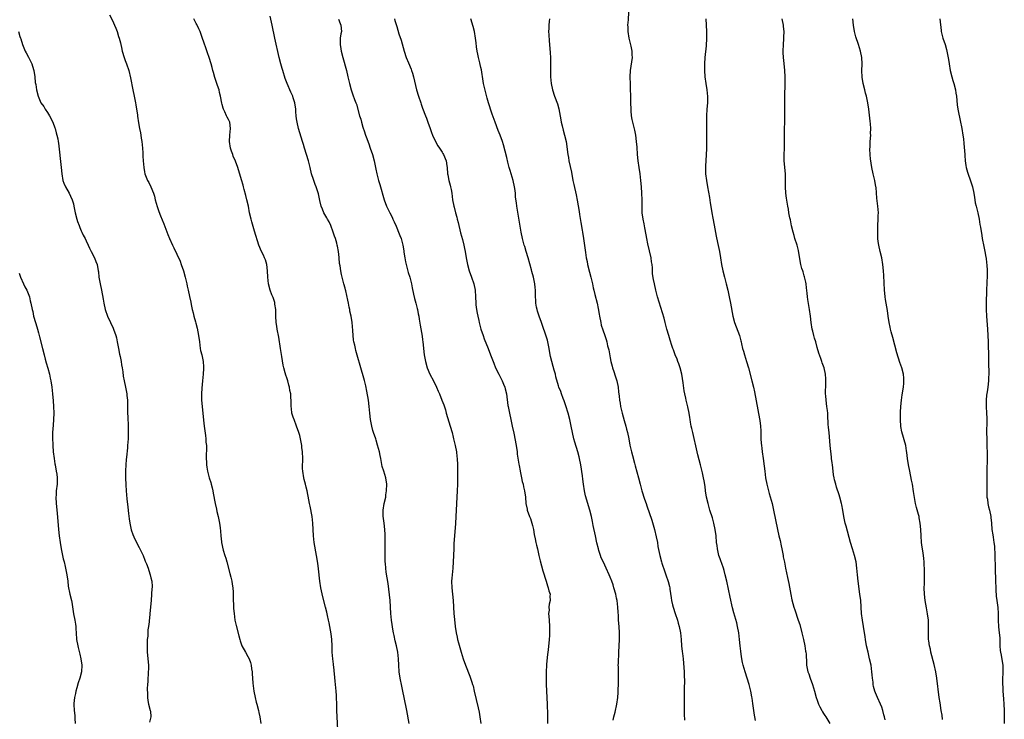
# Model space of a CAD drawing. Units: inches. Extents: x 2613000 to 2616000, y 1473000 to 1476000.
# Drawn here: x 2614714 to 2615019, y 1475334 to 1475551 of the extents above; entities that cross this region are included whole.
import ezdxf

# ---------------------------------------------------------------- set-up
doc = ezdxf.new("R2010")
doc.units = ezdxf.units.IN
doc.header["$MEASUREMENT"] = 0
doc.layers.add('LD26131473_10ft', color=80, linetype='Continuous')

msp = doc.modelspace()

# ---------------------------------------------------------------- linework, layer by layer
at = {"layer": 'LD26131473_10ft'}
for points, elevation in [([(2614742.21, 1475552.21), (2614743, 1475550.61), (2614744.12, 1475548.12), (2614744.54, 1475547), (2614745, 1475545.51), (2614745.18, 1475545), (2614745.53, 1475543.53), (2614745.68, 1475543), (2614745.9, 1475542.1), (2614746.13, 1475541), (2614746.68, 1475539), (2614747, 1475538.04), (2614747.4, 1475537), (2614748.12, 1475535), (2614748.71, 1475532.71), (2614749.4, 1475529), (2614749.84, 1475527), (2614750.22, 1475525), (2614750.33, 1475524.33), (2614750.79, 1475521.21), (2614750.86, 1475520.86), (2614751.17, 1475518.83), (2614751.48, 1475517), (2614751.73, 1475515.73), (2614751.84, 1475515), (2614751.97, 1475514.03), (2614752.14, 1475513), (2614752.33, 1475511), (2614752.44, 1475509.56), (2614752.48, 1475508.48), (2614752.57, 1475507), (2614752.75, 1475505), (2614753, 1475503.62), (2614753.14, 1475503), (2614753.96, 1475501), (2614754.32, 1475500.32), (2614754.95, 1475499), (2614755.79, 1475497), (2614756.07, 1475496.07), (2614756.31, 1475495), (2614756.87, 1475492.87), (2614757.4, 1475491.4), (2614757.98, 1475490.02), (2614759, 1475487.52), (2614760.22, 1475484.22), (2614760.74, 1475483), (2614761.66, 1475481), (2614762.1, 1475480.1), (2614763, 1475478.2), (2614763.98, 1475475.98), (2614764.37, 1475475), (2614765.06, 1475473), (2614765.6, 1475471), (2614765.84, 1475469.84), (2614766.08, 1475469), (2614766.23, 1475468.23), (2614766.55, 1475467), (2614766.96, 1475465.04), (2614767.28, 1475463.28), (2614767.45, 1475462.55), (2614767.77, 1475461), (2614768.03, 1475460.03), (2614768.27, 1475459), (2614768.75, 1475457.25), (2614768.87, 1475456.87), (2614769.29, 1475455.29), (2614769.72, 1475453), (2614769.96, 1475451), (2614770.06, 1475450.06), (2614770.25, 1475449), (2614770.34, 1475448.34), (2614770.68, 1475447), (2614771, 1475445.43), (2614771.13, 1475445), (2614771.28, 1475443.28), (2614771.26, 1475443), (2614771.2, 1475442.8), (2614771.1, 1475441), (2614770.91, 1475439), (2614770.72, 1475436.72), (2614770.64, 1475435), (2614770.67, 1475433), (2614770.81, 1475431), (2614771.23, 1475426.77), (2614771.46, 1475425), (2614771.88, 1475422.12), (2614771.99, 1475421), (2614771.99, 1475419.99), (2614772.13, 1475419), (2614772.21, 1475417.79), (2614772.1, 1475416.1), (2614772.1, 1475415), (2614772.15, 1475413.85), (2614772.17, 1475413), (2614772.27, 1475412.27), (2614772.48, 1475411), (2614773.02, 1475409), (2614773.5, 1475407.5), (2614773.61, 1475407), (2614773.93, 1475405.93), (2614774.1, 1475405), (2614774.27, 1475404.27), (2614774.89, 1475401), (2614775.28, 1475399.28), (2614775.41, 1475398.59), (2614775.78, 1475397), (2614775.97, 1475395.97), (2614776.2, 1475395), (2614776.44, 1475393.56), (2614776.53, 1475392.53), (2614776.61, 1475391), (2614776.78, 1475389.22), (2614776.82, 1475389), (2614777.37, 1475386.63), (2614777.86, 1475385), (2614778.14, 1475384.15), (2614778.44, 1475383), (2614779.43, 1475379.43), (2614779.72, 1475378.28), (2614779.99, 1475377), (2614780.09, 1475376.09), (2614780.29, 1475375), (2614780.38, 1475373.62), (2614780.41, 1475372.41), (2614780.56, 1475368.56), (2614780.7, 1475367), (2614780.96, 1475364.96), (2614781.3, 1475363.3), (2614782.12, 1475360.12), (2614782.43, 1475359), (2614782.56, 1475358.56), (2614783, 1475357.3), (2614783.12, 1475357), (2614784.23, 1475355), (2614785, 1475353.7), (2614785.37, 1475353), (2614785.82, 1475351.82), (2614786.02, 1475351), (2614786.12, 1475349.88), (2614786.26, 1475349), (2614786.34, 1475348.34), (2614786.39, 1475347), (2614786.51, 1475345.49), (2614786.83, 1475343), (2614787.21, 1475341), (2614787.57, 1475339.57), (2614787.7, 1475339), (2614788.23, 1475337), (2614788.35, 1475336.35), (2614788.67, 1475335), (2614788.94, 1475333)], 10220), ([(2614812.79, 1475331), (2614812.54, 1475335), (2614812.48, 1475337), (2614812.46, 1475339), (2614812.4, 1475341), (2614812.37, 1475341.63), (2614812.26, 1475343), (2614811.92, 1475346.08), (2614811.51, 1475350.49), (2614811.46, 1475351), (2614811.39, 1475351.39), (2614811.24, 1475353), (2614811.08, 1475355.08), (2614811.02, 1475357), (2614810.91, 1475359), (2614810.7, 1475360.7), (2614810.11, 1475364.11), (2614809.92, 1475365), (2614809.58, 1475366.42), (2614809.39, 1475367.39), (2614808.96, 1475369), (2614808.16, 1475372.16), (2614807.52, 1475375), (2614807.19, 1475377), (2614806.79, 1475380.79), (2614806.56, 1475382.56), (2614806.17, 1475385), (2614805.5, 1475389), (2614805.23, 1475391), (2614805.11, 1475393), (2614805.04, 1475394.96), (2614804.81, 1475397), (2614804.2, 1475400.2), (2614804.02, 1475401), (2614803.78, 1475402.22), (2614803.26, 1475405), (2614803, 1475406.13), (2614802.78, 1475407), (2614802.42, 1475408.42), (2614802.24, 1475409), (2614801.92, 1475411), (2614801.89, 1475411.89), (2614801.89, 1475413), (2614801.93, 1475414.07), (2614801.93, 1475415), (2614801.83, 1475417), (2614801.66, 1475418.34), (2614801.6, 1475419), (2614801.53, 1475419.53), (2614801.26, 1475421), (2614801, 1475422.07), (2614800.75, 1475423), (2614800.02, 1475425), (2614799.23, 1475427), (2614799.18, 1475427.18), (2614799, 1475427.74), (2614798.71, 1475428.71), (2614798.6, 1475429), (2614798.43, 1475430.43), (2614798.31, 1475431), (2614798.32, 1475432.32), (2614798.3, 1475433), (2614798.29, 1475433.71), (2614798.21, 1475435), (2614797.96, 1475435.96), (2614797.85, 1475437), (2614797.63, 1475437.63), (2614797.3, 1475439), (2614797, 1475439.92), (2614796.72, 1475440.72), (2614796.54, 1475441.46), (2614796.09, 1475443), (2614795.88, 1475443.88), (2614795.49, 1475446.51), (2614795.08, 1475449), (2614794.52, 1475452.52), (2614794.06, 1475455), (2614793.9, 1475455.9), (2614793.76, 1475457), (2614793.65, 1475459), (2614793.65, 1475459.65), (2614793.59, 1475461), (2614793.33, 1475462.67), (2614793.31, 1475463), (2614793.26, 1475463.26), (2614792.74, 1475464.74), (2614792.37, 1475465.63), (2614791.83, 1475467), (2614791.3, 1475469), (2614791.1, 1475471.1), (2614791.05, 1475473), (2614790.79, 1475475), (2614790.39, 1475476.39), (2614790.15, 1475477), (2614789.81, 1475477.81), (2614789.21, 1475479), (2614788.39, 1475481), (2614787, 1475485.3), (2614786.15, 1475488.15), (2614785.93, 1475489), (2614785.5, 1475491), (2614785.14, 1475493), (2614784.69, 1475495), (2614784.31, 1475496.31), (2614783.84, 1475498.16), (2614783.61, 1475499), (2614783.46, 1475499.46), (2614783, 1475501.18), (2614781.81, 1475505), (2614781.1, 1475506.9), (2614780.46, 1475508.46), (2614780.27, 1475509), (2614779.95, 1475510.05), (2614779.64, 1475511), (2614779.32, 1475513), (2614779.35, 1475515), (2614779.54, 1475517), (2614779.35, 1475519), (2614779, 1475519.81), (2614778.53, 1475520.53), (2614778.37, 1475521), (2614777.85, 1475522.15), (2614777.39, 1475523), (2614777.3, 1475523.3), (2614777, 1475524.5), (2614776.89, 1475524.89), (2614776.52, 1475527), (2614776.22, 1475528.22), (2614776.05, 1475529), (2614775.62, 1475530.38), (2614774.78, 1475532.78), (2614774.33, 1475534.33), (2614774.08, 1475535), (2614773.9, 1475535.9), (2614773.57, 1475537), (2614773.04, 1475539), (2614772.48, 1475540.48), (2614771.97, 1475542.03), (2614771.42, 1475543.42), (2614770.85, 1475545.15), (2614770.17, 1475547), (2614769.83, 1475547.83), (2614769.17, 1475549.17), (2614769, 1475549.47), (2614768.22, 1475551)], 10210), ([(2614834.83, 1475333), (2614834.1, 1475337), (2614833.32, 1475341), (2614832.91, 1475343), (2614832.56, 1475344.56), (2614832.06, 1475347), (2614831.77, 1475349), (2614831.65, 1475351), (2614831.59, 1475353), (2614831.38, 1475355), (2614830.92, 1475357), (2614830.51, 1475358.51), (2614830.17, 1475360.17), (2614830, 1475361), (2614829.8, 1475362.2), (2614829.6, 1475363.6), (2614829.38, 1475365), (2614829.17, 1475367), (2614828.93, 1475371), (2614828.76, 1475372.76), (2614828.3, 1475376.3), (2614827.77, 1475379.77), (2614827.61, 1475381), (2614827.5, 1475382.5), (2614827.44, 1475383), (2614827.42, 1475383.42), (2614827.41, 1475385), (2614827.45, 1475387.45), (2614827.46, 1475389), (2614827.42, 1475391.42), (2614827.3, 1475393), (2614827.07, 1475394.93), (2614826.85, 1475397.15), (2614826.84, 1475399), (2614827.15, 1475401), (2614827.59, 1475403), (2614827.67, 1475403.67), (2614827.87, 1475405), (2614827.89, 1475407), (2614827.59, 1475409), (2614827, 1475411.07), (2614826.53, 1475412.53), (2614826.31, 1475413.69), (2614826.03, 1475415), (2614825.88, 1475415.88), (2614825.63, 1475417), (2614825.09, 1475419.09), (2614824.62, 1475420.62), (2614824.48, 1475421), (2614823.84, 1475423), (2614823.65, 1475423.65), (2614823.3, 1475425), (2614822.89, 1475427), (2614822.64, 1475429), (2614822.46, 1475431), (2614822.23, 1475433), (2614821.77, 1475435.77), (2614821.41, 1475437.41), (2614821, 1475439.06), (2614819.68, 1475443.68), (2614819, 1475446.21), (2614818.36, 1475448.36), (2614818.2, 1475449), (2614818.01, 1475449.99), (2614817.76, 1475451), (2614817.65, 1475451.65), (2614817.51, 1475453), (2614817.4, 1475454.6), (2614817.18, 1475457), (2614816.86, 1475459), (2614816.52, 1475460.52), (2614816.44, 1475461), (2614816.28, 1475461.72), (2614816.03, 1475463), (2614815.92, 1475463.92), (2614815.21, 1475466.79), (2614815.16, 1475467.16), (2614815, 1475467.64), (2614814.62, 1475469), (2614813.88, 1475471.88), (2614813.67, 1475473), (2614813.47, 1475474.53), (2614813.31, 1475475.31), (2614813.2, 1475477), (2614813.17, 1475477.17), (2614813.01, 1475479), (2614812.63, 1475480.63), (2614812.6, 1475481), (2614812.47, 1475481.53), (2614812.02, 1475483), (2614811.75, 1475483.75), (2614811.35, 1475485), (2614810.57, 1475487), (2614810.12, 1475488.12), (2614809.58, 1475489), (2614809.41, 1475489.41), (2614808.47, 1475491), (2614808.08, 1475492.08), (2614807.66, 1475493), (2614807.26, 1475494.74), (2614806.84, 1475496.84), (2614806.09, 1475499), (2614805.76, 1475499.76), (2614805.22, 1475501.22), (2614804.67, 1475503), (2614804.19, 1475505), (2614803.68, 1475507), (2614802.49, 1475511), (2614802.13, 1475512.13), (2614801.87, 1475513), (2614801, 1475515.7), (2614800.62, 1475517), (2614800.17, 1475519), (2614800.05, 1475520.05), (2614799.92, 1475521), (2614799.84, 1475522.16), (2614799.8, 1475523), (2614799.52, 1475525), (2614799, 1475526.57), (2614798.84, 1475527), (2614798.23, 1475528.23), (2614797.09, 1475531), (2614796.52, 1475532.52), (2614795.75, 1475535), (2614795.59, 1475535.59), (2614795.18, 1475537), (2614794.67, 1475539), (2614793.35, 1475545), (2614792.43, 1475549), (2614791.83, 1475551.83)], 10200), ([(2614813, 1475550.89), (2614813.5, 1475549.5), (2614813.75, 1475549), (2614813.89, 1475547), (2614813.72, 1475546.28), (2614813.55, 1475545), (2614813.55, 1475543.55), (2614813.5, 1475543), (2614813.73, 1475541.73), (2614813.83, 1475541), (2614814.32, 1475539), (2614815.43, 1475535), (2614815.91, 1475533), (2614816.34, 1475531), (2614816.86, 1475529), (2614817.42, 1475527.42), (2614817.97, 1475526.03), (2614818.36, 1475525), (2614818.53, 1475524.53), (2614819.51, 1475521), (2614819.89, 1475519.89), (2614820.1, 1475519), (2614820.54, 1475517.46), (2614821, 1475516.03), (2614821.28, 1475515.28), (2614821.35, 1475515), (2614821.52, 1475514.48), (2614822.33, 1475512.33), (2614822.8, 1475511), (2614823.46, 1475509), (2614824, 1475507), (2614824.5, 1475504.5), (2614824.79, 1475503), (2614825, 1475502.17), (2614825.31, 1475501), (2614825.72, 1475499.72), (2614827.13, 1475495), (2614827.87, 1475493), (2614828.83, 1475491), (2614829.59, 1475489.59), (2614829.81, 1475489), (2614830.19, 1475488.19), (2614830.78, 1475486.78), (2614831, 1475486.29), (2614831.55, 1475485), (2614831.94, 1475483.94), (2614832.32, 1475483), (2614832.87, 1475481), (2614833.16, 1475479.16), (2614833.24, 1475478.76), (2614833.5, 1475477), (2614833.75, 1475475.75), (2614833.91, 1475475), (2614834.54, 1475472.54), (2614835, 1475471), (2614835.51, 1475469), (2614835.72, 1475467.72), (2614836.22, 1475465.78), (2614836.46, 1475464.46), (2614836.93, 1475463), (2614837.32, 1475461.33), (2614837.43, 1475461), (2614837.66, 1475459.66), (2614837.81, 1475459), (2614837.98, 1475458.02), (2614838.21, 1475456.21), (2614838.83, 1475452.83), (2614839, 1475451.7), (2614839.09, 1475451), (2614839.52, 1475447), (2614839.87, 1475445), (2614840.43, 1475443), (2614841.28, 1475441), (2614842.32, 1475439), (2614843.32, 1475437), (2614843.82, 1475435.82), (2614844.19, 1475435), (2614844.99, 1475433.01), (2614845.53, 1475431.53), (2614846.03, 1475430.03), (2614846.32, 1475429), (2614847.54, 1475425), (2614848.09, 1475423), (2614848.45, 1475421.55), (2614848.57, 1475421), (2614848.63, 1475420.63), (2614849.02, 1475418.98), (2614849.43, 1475417), (2614849.61, 1475415.61), (2614849.71, 1475415), (2614849.82, 1475413), (2614849.82, 1475411), (2614849.76, 1475407), (2614849.69, 1475405), (2614849.29, 1475397), (2614849.14, 1475394.86), (2614848.83, 1475391), (2614848.68, 1475388.68), (2614848.61, 1475387), (2614848.49, 1475383), (2614848.34, 1475381), (2614848.11, 1475379), (2614848.02, 1475377.98), (2614847.96, 1475377), (2614848.04, 1475375), (2614848.24, 1475373), (2614848.41, 1475371), (2614848.67, 1475367), (2614848.82, 1475365.18), (2614849.07, 1475363), (2614849.39, 1475361), (2614849.69, 1475359.69), (2614849.82, 1475359), (2614850.11, 1475357.89), (2614850.92, 1475355), (2614851.56, 1475353), (2614852.3, 1475351), (2614853.64, 1475347.64), (2614853.85, 1475347), (2614854.21, 1475345.79), (2614854.47, 1475345), (2614854.59, 1475344.59), (2614854.98, 1475343), (2614856.16, 1475337.84), (2614856.46, 1475336.46), (2614856.72, 1475335), (2614857.03, 1475333)], 10190), ([(2614830.34, 1475551), (2614830.45, 1475550.45), (2614831, 1475548.57), (2614831.69, 1475546.31), (2614832.33, 1475544.33), (2614833.28, 1475541), (2614833.94, 1475539), (2614834.61, 1475537.39), (2614835.44, 1475535.44), (2614835.6, 1475535), (2614835.83, 1475534.17), (2614836.21, 1475533), (2614837.11, 1475529), (2614837.71, 1475527), (2614838.4, 1475525), (2614838.57, 1475524.57), (2614839, 1475523.36), (2614839.91, 1475521), (2614840.23, 1475520.23), (2614840.62, 1475519), (2614841.29, 1475517), (2614841.75, 1475515.75), (2614842.04, 1475515), (2614842.97, 1475512.97), (2614843.7, 1475511.7), (2614844.19, 1475511), (2614845, 1475509.75), (2614845.28, 1475509.28), (2614845.46, 1475509), (2614846.31, 1475507), (2614846.48, 1475505.52), (2614846.57, 1475505), (2614846.71, 1475503), (2614846.75, 1475502.75), (2614847.1, 1475501), (2614847.49, 1475499.49), (2614847.64, 1475499), (2614847.81, 1475498.19), (2614848.03, 1475497), (2614848.29, 1475495), (2614848.64, 1475493), (2614848.73, 1475492.73), (2614849.14, 1475491), (2614849.56, 1475489.56), (2614849.68, 1475489), (2614849.96, 1475487.96), (2614850.76, 1475484.76), (2614851.32, 1475482.68), (2614851.74, 1475481), (2614851.95, 1475479.95), (2614852.17, 1475479), (2614852.51, 1475477), (2614852.86, 1475475), (2614853.37, 1475473), (2614854.07, 1475471), (2614854.82, 1475469), (2614855.29, 1475467), (2614855.4, 1475465), (2614855.44, 1475463), (2614855.48, 1475462.52), (2614855.67, 1475461), (2614855.91, 1475459.91), (2614856.05, 1475459), (2614856.34, 1475457.66), (2614856.5, 1475457), (2614857.03, 1475455), (2614857.67, 1475453), (2614858, 1475452), (2614859.24, 1475449), (2614860.02, 1475447), (2614860.77, 1475445), (2614861, 1475444.48), (2614861.58, 1475443), (2614862.56, 1475441), (2614863, 1475440.2), (2614863.61, 1475439), (2614864.03, 1475437.97), (2614864.42, 1475437), (2614864.52, 1475436.52), (2614864.9, 1475435), (2614865.37, 1475431.37), (2614865.44, 1475431), (2614865.84, 1475429), (2614866.3, 1475427), (2614866.74, 1475425), (2614867.17, 1475422.83), (2614867.88, 1475419), (2614868.19, 1475417), (2614868.27, 1475416.28), (2614868.75, 1475413.25), (2614868.81, 1475412.81), (2614869.14, 1475411.14), (2614869.18, 1475411), (2614869.47, 1475409.47), (2614869.61, 1475409), (2614869.83, 1475407.83), (2614870.05, 1475407), (2614870.2, 1475406.2), (2614870.48, 1475405), (2614870.77, 1475403), (2614870.94, 1475401), (2614871.31, 1475399.31), (2614871.35, 1475399), (2614872.09, 1475397), (2614872.36, 1475396.36), (2614872.82, 1475395), (2614873, 1475394.27), (2614873.24, 1475393), (2614873.49, 1475391.49), (2614873.84, 1475390.16), (2614874.05, 1475389), (2614874.18, 1475388.18), (2614874.48, 1475387), (2614874.93, 1475385), (2614875.34, 1475383.34), (2614876.2, 1475380.2), (2614877.2, 1475377), (2614877.57, 1475375.57), (2614877.85, 1475375), (2614877.98, 1475373.98), (2614878.43, 1475373), (2614878.37, 1475372.37), (2614878.43, 1475371), (2614878.15, 1475369.85), (2614878.05, 1475369), (2614878.09, 1475368.09), (2614877.95, 1475367), (2614878.06, 1475366.06), (2614878.09, 1475365), (2614878.24, 1475363), (2614878.27, 1475361.73), (2614878.26, 1475361), (2614878.2, 1475360.2), (2614878.14, 1475359), (2614877.81, 1475355.81), (2614877.62, 1475354.38), (2614877.34, 1475351.34), (2614877.29, 1475351), (2614877.17, 1475349), (2614877.17, 1475347), (2614877.24, 1475345), (2614877.53, 1475339), (2614877.63, 1475335.63), (2614877.64, 1475333)], 10180), ([(2614897.95, 1475334.05), (2614898.14, 1475335), (2614898.49, 1475336.49), (2614899.03, 1475339), (2614899.32, 1475341), (2614899.46, 1475342.54), (2614899.5, 1475343.5), (2614899.59, 1475345), (2614899.6, 1475347), (2614899.56, 1475347.56), (2614899.52, 1475349), (2614899.53, 1475350.47), (2614899.51, 1475351), (2614899.53, 1475351.53), (2614899.71, 1475355), (2614899.79, 1475357), (2614899.83, 1475359), (2614899.83, 1475361), (2614899.73, 1475363), (2614899.6, 1475365), (2614899.56, 1475366.44), (2614899.47, 1475367.47), (2614899.4, 1475369), (2614899.15, 1475371), (2614899, 1475371.72), (2614898.72, 1475373), (2614898.15, 1475375), (2614897.87, 1475375.87), (2614897.47, 1475377), (2614897, 1475378.25), (2614896.7, 1475379), (2614895.8, 1475381), (2614894.88, 1475382.88), (2614894.25, 1475384.25), (2614893.97, 1475385), (2614893.52, 1475386.48), (2614893.34, 1475387), (2614892.89, 1475388.89), (2614892.43, 1475391), (2614891.73, 1475394.27), (2614891.5, 1475395.5), (2614891.17, 1475397), (2614890.67, 1475399), (2614889.4, 1475403.4), (2614889.06, 1475405), (2614888.74, 1475407), (2614888.53, 1475408.53), (2614888.41, 1475409.59), (2614887.91, 1475413), (2614887.55, 1475415), (2614887.45, 1475415.45), (2614887.04, 1475417), (2614886.04, 1475420.04), (2614885.77, 1475421), (2614885.32, 1475423), (2614884.94, 1475424.94), (2614884.48, 1475427), (2614883.96, 1475429), (2614883.29, 1475431.29), (2614882.76, 1475432.76), (2614882.45, 1475433.55), (2614881.92, 1475435), (2614881.7, 1475435.7), (2614881.15, 1475437), (2614881, 1475437.47), (2614880.21, 1475440.21), (2614880.04, 1475441), (2614879.7, 1475442.3), (2614879.37, 1475443.37), (2614878.93, 1475444.93), (2614878.56, 1475446.56), (2614878.26, 1475448.26), (2614878.16, 1475449), (2614877.75, 1475451), (2614877.6, 1475451.6), (2614877.15, 1475453.15), (2614876.11, 1475456.11), (2614875.74, 1475457), (2614875.02, 1475458.98), (2614874.57, 1475460.57), (2614874.41, 1475461), (2614874.22, 1475461.78), (2614874.01, 1475463), (2614873.98, 1475463.98), (2614873.92, 1475465), (2614873.9, 1475467), (2614873.81, 1475467.81), (2614873.72, 1475469), (2614873.3, 1475471), (2614872.8, 1475472.8), (2614872.67, 1475473.33), (2614871.64, 1475477), (2614871.03, 1475478.97), (2614870.57, 1475480.57), (2614870.44, 1475481), (2614869.93, 1475483), (2614869.51, 1475485), (2614868.1, 1475493), (2614868, 1475494), (2614867.77, 1475495.77), (2614867.71, 1475497), (2614867.53, 1475498.47), (2614867.43, 1475499), (2614866.95, 1475501), (2614866.36, 1475503), (2614866.07, 1475504.07), (2614865.77, 1475505), (2614865.33, 1475506.67), (2614865, 1475508.11), (2614864.03, 1475512.03), (2614863.72, 1475513), (2614863, 1475514.97), (2614862.39, 1475516.39), (2614861.39, 1475519), (2614860.51, 1475521.49), (2614860.02, 1475523), (2614859.79, 1475523.79), (2614859.4, 1475525), (2614859, 1475526.41), (2614858.45, 1475528.45), (2614857.85, 1475531), (2614857.72, 1475531.72), (2614857.17, 1475535.17), (2614857, 1475535.92), (2614856.82, 1475536.82), (2614856.65, 1475537.35), (2614856.24, 1475539), (2614856.05, 1475540.05), (2614855.82, 1475541), (2614855.65, 1475542.35), (2614855.54, 1475543.54), (2614855.36, 1475545), (2614854.99, 1475547), (2614854.59, 1475548.59), (2614853.94, 1475551)], 10170), ([(2614878.25, 1475551), (2614878.16, 1475550.16), (2614877.99, 1475549), (2614878.01, 1475548.01), (2614877.97, 1475547), (2614878, 1475546), (2614878.16, 1475544.16), (2614878.23, 1475543), (2614878.46, 1475540.46), (2614878.57, 1475539), (2614878.59, 1475537), (2614878.51, 1475535), (2614878.5, 1475533), (2614878.7, 1475531), (2614879.12, 1475529), (2614879.79, 1475527), (2614880.67, 1475524.67), (2614881.09, 1475523.09), (2614881.69, 1475519.69), (2614881.83, 1475519), (2614882.15, 1475517.85), (2614882.48, 1475516.48), (2614882.92, 1475515), (2614883.35, 1475513), (2614883.88, 1475509), (2614884.06, 1475508.06), (2614884.26, 1475507), (2614885, 1475503.56), (2614885.48, 1475501), (2614885.74, 1475499.74), (2614886.5, 1475496.5), (2614886.82, 1475494.82), (2614887.41, 1475491.41), (2614887.54, 1475490.46), (2614887.95, 1475487.95), (2614888.37, 1475485.63), (2614888.47, 1475485), (2614888.77, 1475483), (2614889.35, 1475478.65), (2614889.61, 1475477), (2614889.87, 1475475.87), (2614890.02, 1475475), (2614890.59, 1475472.59), (2614891, 1475471), (2614891.48, 1475469), (2614891.75, 1475467.75), (2614891.96, 1475467), (2614892.3, 1475465.7), (2614892.97, 1475463), (2614893.31, 1475461.31), (2614893.6, 1475459.6), (2614893.69, 1475459), (2614894.07, 1475457), (2614894.24, 1475456.24), (2614894.71, 1475454.71), (2614895.32, 1475453), (2614895.73, 1475451.73), (2614895.94, 1475451), (2614896.2, 1475449.8), (2614896.54, 1475448.54), (2614897, 1475446.1), (2614897.23, 1475445), (2614897.57, 1475443.57), (2614897.73, 1475443), (2614898.09, 1475441.91), (2614898.5, 1475440.5), (2614899.01, 1475439), (2614899.44, 1475437), (2614899.62, 1475435.62), (2614899.75, 1475434.25), (2614899.91, 1475433), (2614900.07, 1475432.07), (2614900.22, 1475431), (2614900.66, 1475429), (2614901.3, 1475426.7), (2614901.83, 1475425), (2614902.08, 1475424.08), (2614902.33, 1475423), (2614902.73, 1475421), (2614903.09, 1475419.09), (2614903.6, 1475417), (2614903.9, 1475415.9), (2614904.52, 1475413.48), (2614904.74, 1475412.74), (2614905.74, 1475409), (2614906.26, 1475407), (2614906.79, 1475405), (2614907.63, 1475402.37), (2614908.11, 1475401), (2614908.35, 1475400.35), (2614909.87, 1475395.87), (2614910.71, 1475393), (2614911.26, 1475390.74), (2614911.59, 1475389), (2614911.77, 1475387.78), (2614912.34, 1475385), (2614912.87, 1475383), (2614913, 1475382.55), (2614913.9, 1475379.9), (2614914.25, 1475379), (2614914.94, 1475376.94), (2614915.34, 1475375.34), (2614915.4, 1475375), (2614915.45, 1475374.55), (2614915.9, 1475371.9), (2614916, 1475371), (2614916.3, 1475369.7), (2614916.47, 1475369), (2614917.11, 1475367), (2614917.79, 1475365), (2614918.06, 1475364.06), (2614918.36, 1475363), (2614918.71, 1475361), (2614918.9, 1475359), (2614919.06, 1475357), (2614919.28, 1475355.28), (2614919.33, 1475354.67), (2614919.55, 1475353), (2614919.68, 1475351.68), (2614919.83, 1475349), (2614919.85, 1475347.85), (2614919.95, 1475346.05), (2614919.88, 1475343.88), (2614919.91, 1475343), (2614919.91, 1475342.09), (2614919.88, 1475341), (2614919.88, 1475339.88), (2614919.91, 1475338.09), (2614919.89, 1475335.89), (2614919.96, 1475334.04)], 10160), ([(2614941.9, 1475333.9), (2614941.68, 1475335), (2614941.59, 1475335.59), (2614941.43, 1475337), (2614941.15, 1475339.15), (2614940.87, 1475340.87), (2614940.79, 1475341.21), (2614940.47, 1475343), (2614940.19, 1475344.19), (2614939.97, 1475345), (2614939.35, 1475347), (2614938.69, 1475349), (2614938.11, 1475351), (2614937.9, 1475351.9), (2614937.71, 1475353), (2614937.55, 1475354.45), (2614937.39, 1475355.39), (2614937.23, 1475357), (2614937, 1475359), (2614936.74, 1475361), (2614936.4, 1475363), (2614936.15, 1475364.15), (2614935.21, 1475367.21), (2614934.8, 1475368.8), (2614934.07, 1475372.07), (2614933.04, 1475377), (2614932.6, 1475379), (2614932.28, 1475380.28), (2614932.06, 1475381), (2614931.52, 1475382.48), (2614931.26, 1475383.26), (2614931, 1475383.93), (2614930.63, 1475385), (2614930.16, 1475387), (2614930.03, 1475388.03), (2614929.9, 1475389), (2614929.72, 1475391), (2614929.49, 1475393), (2614929.1, 1475395), (2614928.63, 1475396.63), (2614927.82, 1475399), (2614927.25, 1475401), (2614926.83, 1475403), (2614926.51, 1475405), (2614926.32, 1475406.32), (2614926.02, 1475408.02), (2614925.83, 1475409), (2614925.5, 1475410.5), (2614925.34, 1475411.34), (2614924.96, 1475412.96), (2614924.12, 1475416.12), (2614923.9, 1475417), (2614922.51, 1475423), (2614922.25, 1475424.25), (2614922.07, 1475425), (2614921.84, 1475426.16), (2614921.71, 1475427), (2614921.63, 1475427.63), (2614921.38, 1475429), (2614921, 1475430.9), (2614920.49, 1475433), (2614920.37, 1475433.63), (2614920.04, 1475435), (2614919.86, 1475435.86), (2614919.59, 1475438.41), (2614919.13, 1475441), (2614918.6, 1475443), (2614918.24, 1475444.24), (2614917.91, 1475445), (2614917.71, 1475445.71), (2614917.12, 1475447), (2614917, 1475447.33), (2614916.59, 1475448.59), (2614916.39, 1475449), (2614916.04, 1475449.96), (2614915.54, 1475451.54), (2614915.09, 1475453), (2614914.56, 1475455), (2614914.22, 1475456.22), (2614914.02, 1475457), (2614913.64, 1475458.36), (2614911.66, 1475465), (2614911.13, 1475467), (2614910.66, 1475469), (2614910.37, 1475470.37), (2614910.1, 1475472.1), (2614910.06, 1475473), (2614910.05, 1475473.95), (2614909.95, 1475475), (2614909.81, 1475475.81), (2614909.68, 1475477), (2614908.66, 1475481.34), (2614908.34, 1475483), (2614908.16, 1475484.16), (2614907.72, 1475486.28), (2614907.51, 1475487.51), (2614907.18, 1475489), (2614906.91, 1475491), (2614906.84, 1475492.84), (2614906.86, 1475495), (2614906.83, 1475497), (2614906.71, 1475499), (2614906.52, 1475501), (2614906.27, 1475503), (2614905.97, 1475505), (2614905.68, 1475507), (2614905.48, 1475509), (2614905.31, 1475511.31), (2614905.14, 1475513), (2614904.88, 1475515), (2614904.57, 1475516.57), (2614903.97, 1475519), (2614903.8, 1475519.8), (2614903.58, 1475521), (2614903.49, 1475522.51), (2614903.44, 1475523), (2614903.42, 1475525), (2614903.37, 1475527.37), (2614903.29, 1475529), (2614903.23, 1475530.77), (2614903.21, 1475533), (2614903.31, 1475535), (2614903.86, 1475539), (2614903.81, 1475539.81), (2614903.77, 1475541), (2614903.47, 1475542.53), (2614902.9, 1475545), (2614902.57, 1475547), (2614902.53, 1475548.53), (2614902.5, 1475549), (2614902.62, 1475550.62), (2614902.76, 1475553)], 10150), ([(2614926.54, 1475551), (2614926.69, 1475549), (2614926.77, 1475547), (2614926.77, 1475545), (2614926.63, 1475542.63), (2614926.31, 1475539), (2614926.17, 1475537), (2614926.12, 1475535), (2614926.25, 1475533), (2614926.56, 1475531), (2614926.88, 1475529), (2614927.07, 1475526.93), (2614927.04, 1475525), (2614926.91, 1475523), (2614926.83, 1475521), (2614926.78, 1475515), (2614926.79, 1475513.21), (2614926.81, 1475512.81), (2614926.79, 1475510.79), (2614926.7, 1475509), (2614926.53, 1475507), (2614926.48, 1475505.52), (2614926.43, 1475505), (2614926.43, 1475504.43), (2614926.51, 1475503), (2614926.77, 1475501), (2614927.1, 1475499), (2614927.67, 1475495.67), (2614927.94, 1475494.06), (2614928.26, 1475492.26), (2614928.43, 1475491), (2614928.71, 1475489.29), (2614929.11, 1475487.11), (2614929.76, 1475483.76), (2614930.19, 1475481.81), (2614930.78, 1475479), (2614931.09, 1475477), (2614931.38, 1475475), (2614931.81, 1475473), (2614932.36, 1475471), (2614932.89, 1475469), (2614933.35, 1475467), (2614933.77, 1475465), (2614934.17, 1475463), (2614934.89, 1475459), (2614935.43, 1475457), (2614936.96, 1475452.96), (2614937.4, 1475451.4), (2614937.5, 1475451), (2614937.62, 1475450.38), (2614937.95, 1475449), (2614938.2, 1475448.2), (2614938.49, 1475447), (2614939.13, 1475445), (2614939.73, 1475443), (2614940.78, 1475439), (2614941.3, 1475437), (2614941.63, 1475435.63), (2614943.22, 1475427.22), (2614943.27, 1475426.73), (2614943.47, 1475425), (2614943.55, 1475423.55), (2614943.62, 1475421), (2614943.69, 1475419.69), (2614943.76, 1475419), (2614943.89, 1475418.11), (2614944.03, 1475417), (2614944.34, 1475415), (2614944.62, 1475412.62), (2614944.78, 1475411), (2614945.05, 1475409), (2614945.45, 1475407), (2614945.94, 1475405), (2614946.16, 1475404.16), (2614947.05, 1475401), (2614947.53, 1475399), (2614948.76, 1475393), (2614949.2, 1475391), (2614949.55, 1475389.55), (2614949.92, 1475387.92), (2614950.12, 1475387), (2614950.47, 1475385), (2614950.53, 1475384.53), (2614950.85, 1475382.84), (2614951.23, 1475381), (2614951.56, 1475379.56), (2614951.83, 1475378.17), (2614952.29, 1475376.29), (2614952.88, 1475372.88), (2614953.21, 1475371.21), (2614953.82, 1475369), (2614954.11, 1475368.11), (2614955.17, 1475365), (2614955.61, 1475363.61), (2614956.31, 1475361), (2614956.81, 1475359), (2614957.22, 1475357), (2614957.41, 1475355.41), (2614957.48, 1475355), (2614957.55, 1475354.45), (2614957.67, 1475351.67), (2614957.74, 1475351), (2614958.15, 1475349), (2614958.38, 1475348.38), (2614958.85, 1475347), (2614959.56, 1475345), (2614960.16, 1475343), (2614960.72, 1475341), (2614961, 1475340.24), (2614961.41, 1475339), (2614961.84, 1475338.16), (2614962.4, 1475337), (2614962.62, 1475336.62), (2614963, 1475336.08), (2614963.41, 1475335.41), (2614963.7, 1475335), (2614964.89, 1475333)], 10140), ([(2614982.08, 1475334.08), (2614981.85, 1475335), (2614981.66, 1475335.66), (2614981.34, 1475337), (2614981, 1475338.03), (2614980.58, 1475339), (2614979.61, 1475341), (2614979, 1475342.48), (2614978.8, 1475343), (2614978.45, 1475344.45), (2614978.34, 1475345), (2614978.27, 1475345.73), (2614978.11, 1475347), (2614978.01, 1475348.01), (2614977.93, 1475349), (2614977.65, 1475351), (2614977.23, 1475353), (2614976.75, 1475355), (2614976.29, 1475357), (2614975.91, 1475359), (2614975.8, 1475359.8), (2614975.31, 1475363), (2614974.98, 1475365), (2614974.72, 1475367), (2614974.46, 1475371), (2614974.23, 1475373), (2614973.66, 1475377), (2614973.43, 1475379), (2614973.26, 1475381), (2614973.07, 1475383), (2614972.59, 1475385), (2614971.92, 1475387), (2614971.31, 1475389), (2614969.93, 1475394.07), (2614969.7, 1475395), (2614969.27, 1475397), (2614968.92, 1475399), (2614968.6, 1475400.6), (2614968.51, 1475401), (2614967.98, 1475403), (2614967.76, 1475403.76), (2614967, 1475406.1), (2614966.73, 1475407), (2614966.39, 1475408.39), (2614966.22, 1475409), (2614966.07, 1475409.93), (2614965.91, 1475411), (2614965.71, 1475413), (2614965.62, 1475413.62), (2614965.46, 1475415), (2614965.4, 1475415.4), (2614965.01, 1475419), (2614964.67, 1475423), (2614964.55, 1475424.55), (2614964.45, 1475425.55), (2614964.32, 1475428.32), (2614964.26, 1475429), (2614964.15, 1475429.85), (2614964.02, 1475431), (2614963.75, 1475433), (2614963.66, 1475434.34), (2614963.63, 1475435), (2614963.71, 1475438.29), (2614963.71, 1475439), (2614963.65, 1475439.65), (2614963.57, 1475441), (2614963.16, 1475443), (2614963, 1475443.5), (2614962.58, 1475444.58), (2614962.46, 1475445), (2614962.16, 1475445.84), (2614961.51, 1475447.51), (2614961, 1475449.3), (2614960.57, 1475451), (2614960.18, 1475452.18), (2614960.01, 1475453), (2614959.68, 1475454.32), (2614959.49, 1475455), (2614959.15, 1475457), (2614958.93, 1475459), (2614958.68, 1475461), (2614958.15, 1475464.15), (2614958.03, 1475465), (2614957.94, 1475466.06), (2614957.7, 1475467.7), (2614957.57, 1475469), (2614957.49, 1475469.49), (2614957.13, 1475471.13), (2614957, 1475471.51), (2614956.68, 1475472.68), (2614956.53, 1475473), (2614956.28, 1475473.72), (2614955.95, 1475475), (2614955.38, 1475478.62), (2614955.25, 1475479.25), (2614954.8, 1475481), (2614954.14, 1475483), (2614953.91, 1475483.91), (2614953.54, 1475485), (2614953.07, 1475486.93), (2614952.74, 1475488.74), (2614952.58, 1475489.42), (2614952.29, 1475491), (2614952.1, 1475492.1), (2614951.92, 1475493), (2614951.51, 1475495.51), (2614951.32, 1475497), (2614951.22, 1475499), (2614951.21, 1475499.21), (2614951.26, 1475501), (2614951.22, 1475503), (2614950.77, 1475507), (2614950.76, 1475509), (2614950.87, 1475510.87), (2614950.91, 1475512.91), (2614950.86, 1475515), (2614950.9, 1475516.9), (2614951, 1475519), (2614951, 1475521), (2614950.97, 1475523), (2614950.96, 1475525), (2614950.99, 1475527), (2614951.1, 1475530.9), (2614951.11, 1475533), (2614951.03, 1475535), (2614950.82, 1475537.18), (2614950.61, 1475539), (2614950.54, 1475540.54), (2614950.54, 1475541), (2614950.62, 1475543), (2614950.73, 1475544.73), (2614950.74, 1475545), (2614950.72, 1475545.28), (2614950.76, 1475547), (2614950.62, 1475548.62), (2614950.57, 1475549), (2614950.2, 1475551)], 10130), ([(2614999.73, 1475334.27), (2614999.61, 1475335.61), (2614999.37, 1475337), (2614999, 1475339.39), (2614998.77, 1475341), (2614998, 1475347), (2614997.68, 1475349), (2614997.23, 1475351.23), (2614996.2, 1475355), (2614996.01, 1475356.01), (2614995.73, 1475357), (2614995.49, 1475358.51), (2614995.45, 1475359), (2614995.46, 1475359.46), (2614995.39, 1475361), (2614995.48, 1475363), (2614995.44, 1475363.44), (2614995.43, 1475365), (2614995.14, 1475366.86), (2614994.76, 1475368.76), (2614994.41, 1475371), (2614994.21, 1475373), (2614994.14, 1475375), (2614994.15, 1475376.15), (2614994.2, 1475379), (2614994.19, 1475381), (2614994.13, 1475381.87), (2614994.1, 1475383), (2614994.02, 1475384.02), (2614993.87, 1475385), (2614993.64, 1475386.36), (2614993.5, 1475387.5), (2614993.27, 1475389), (2614993.12, 1475391), (2614993.04, 1475393), (2614992.88, 1475395), (2614992.56, 1475396.56), (2614992.5, 1475397), (2614992.33, 1475397.67), (2614991.75, 1475399.75), (2614991.44, 1475401), (2614991.06, 1475402.94), (2614990.79, 1475404.79), (2614990.44, 1475407), (2614990.21, 1475408.21), (2614989.63, 1475411), (2614989.26, 1475413), (2614988.97, 1475415), (2614988.78, 1475416.78), (2614988.66, 1475417.34), (2614988.38, 1475419), (2614987.17, 1475423.17), (2614986.87, 1475424.87), (2614986.73, 1475427), (2614986.76, 1475429.24), (2614986.89, 1475431), (2614987.1, 1475433), (2614987.32, 1475434.68), (2614987.67, 1475437), (2614987.77, 1475438.23), (2614987.85, 1475439), (2614987.82, 1475439.82), (2614987.72, 1475441), (2614987.18, 1475443), (2614986.61, 1475444.61), (2614985.66, 1475447.66), (2614985, 1475450.05), (2614984.39, 1475452.39), (2614983.9, 1475454.1), (2614983.68, 1475455), (2614983.59, 1475455.59), (2614983.24, 1475457), (2614982.92, 1475459), (2614982.7, 1475460.7), (2614982.11, 1475464.12), (2614982, 1475465), (2614981.91, 1475466.09), (2614981.82, 1475467), (2614981.58, 1475471.58), (2614981.49, 1475473), (2614981.32, 1475475), (2614980.96, 1475477), (2614980.48, 1475479), (2614980.06, 1475481), (2614979.91, 1475482.09), (2614979.8, 1475483), (2614979.78, 1475483.78), (2614979.72, 1475485), (2614979.77, 1475487), (2614979.9, 1475489), (2614979.91, 1475490.09), (2614979.94, 1475491), (2614979.79, 1475493), (2614979.5, 1475495.5), (2614979.21, 1475498.79), (2614979.19, 1475499), (2614978.86, 1475501), (2614978.35, 1475503), (2614977.88, 1475505), (2614977.66, 1475506.34), (2614977.56, 1475507), (2614977.54, 1475507.54), (2614977.39, 1475509), (2614977.31, 1475510.69), (2614977.35, 1475511.35), (2614977.38, 1475513), (2614977.55, 1475515), (2614977.52, 1475515.52), (2614977.57, 1475517), (2614977.48, 1475518.52), (2614977.34, 1475519.34), (2614976.97, 1475523), (2614976.68, 1475525), (2614976.24, 1475527), (2614975.99, 1475527.99), (2614975.7, 1475529), (2614975.18, 1475531), (2614974.89, 1475532.89), (2614974.88, 1475533), (2614974.83, 1475534.83), (2614974.87, 1475537), (2614974.77, 1475539), (2614974.38, 1475541), (2614973.78, 1475543), (2614973, 1475545.39), (2614972.59, 1475547), (2614972.24, 1475549), (2614972.07, 1475551)], 10120), ([(2614998.9, 1475551), (2614999.32, 1475547.32), (2614999.37, 1475547), (2614999.9, 1475545), (2615000.59, 1475543), (2615001, 1475541.49), (2615001.11, 1475541), (2615001.38, 1475539.38), (2615001.57, 1475538.43), (2615001.79, 1475537), (2615002.17, 1475535), (2615002.67, 1475533), (2615003, 1475531.92), (2615003.25, 1475531), (2615003.73, 1475529), (2615003.92, 1475527.92), (2615004.04, 1475527), (2615004.31, 1475524.31), (2615004.51, 1475523), (2615005.34, 1475519), (2615005.59, 1475517.59), (2615005.73, 1475517), (2615006.07, 1475515), (2615006.21, 1475513.79), (2615006.4, 1475512.4), (2615006.64, 1475509), (2615006.64, 1475508.64), (2615006.79, 1475507), (2615007, 1475505.64), (2615007.12, 1475505), (2615007.53, 1475503.53), (2615008.54, 1475500.54), (2615009, 1475499), (2615009.43, 1475497), (2615009.65, 1475495.65), (2615009.73, 1475495), (2615009.91, 1475494.09), (2615010.15, 1475493), (2615010.65, 1475491), (2615011.06, 1475489), (2615011.35, 1475487.35), (2615011.47, 1475486.53), (2615011.95, 1475483.95), (2615012.07, 1475483), (2615012.52, 1475480.52), (2615012.88, 1475479), (2615013.2, 1475477.2), (2615013.24, 1475477), (2615013.4, 1475475.4), (2615013.46, 1475475), (2615013.53, 1475473), (2615013.53, 1475471.53), (2615013.4, 1475467), (2615013.25, 1475463), (2615013.23, 1475461), (2615013.33, 1475459), (2615013.69, 1475455), (2615013.82, 1475453), (2615013.89, 1475451), (2615013.99, 1475445.99), (2615014.02, 1475445), (2615014.02, 1475444.02), (2615014.08, 1475441.92), (2615014.05, 1475441), (2615013.97, 1475439.97), (2615013.94, 1475439), (2615013.73, 1475437), (2615013.56, 1475435.56), (2615013.4, 1475434.6), (2615013.29, 1475433), (2615013.3, 1475431.3), (2615013.29, 1475431), (2615013.41, 1475429), (2615013.43, 1475427.43), (2615013.46, 1475427), (2615013.47, 1475426.53), (2615013.4, 1475423), (2615013.43, 1475421), (2615013.48, 1475419.48), (2615013.49, 1475418.51), (2615013.52, 1475417), (2615013.52, 1475415.52), (2615013.46, 1475410.53), (2615013.43, 1475405.43), (2615013.47, 1475403.47), (2615013.51, 1475403), (2615013.63, 1475402.36), (2615013.82, 1475401), (2615014.03, 1475400.03), (2615014.31, 1475399), (2615014.7, 1475397), (2615014.73, 1475396.73), (2615014.87, 1475395), (2615015.05, 1475393), (2615015.33, 1475391.33), (2615015.39, 1475390.61), (2615015.65, 1475389), (2615015.79, 1475387.79), (2615015.94, 1475385), (2615016.03, 1475381), (2615016.19, 1475377), (2615016.23, 1475375), (2615016.3, 1475373.7), (2615016.31, 1475373), (2615016.38, 1475372.38), (2615016.55, 1475371), (2615016.85, 1475368.85), (2615016.97, 1475367), (2615017, 1475365), (2615017.12, 1475362.88), (2615017.32, 1475361), (2615017.44, 1475359.44), (2615017.48, 1475358.52), (2615017.52, 1475357), (2615017.61, 1475355.61), (2615017.69, 1475355), (2615017.88, 1475354.12), (2615018.18, 1475352.18), (2615018.39, 1475351), (2615018.42, 1475349.58), (2615018.45, 1475349), (2615018.45, 1475348.45), (2615018.35, 1475347), (2615018.31, 1475345.69), (2615018.32, 1475345), (2615018.37, 1475344.37), (2615018.44, 1475343), (2615018.65, 1475340.65), (2615018.75, 1475339), (2615018.82, 1475337), (2615018.87, 1475333)], 10110), ([(2614714.04, 1475547), (2614714.48, 1475545.52), (2614714.65, 1475545), (2614714.75, 1475544.75), (2614715.29, 1475543), (2614716.13, 1475541), (2614716.44, 1475540.44), (2614717.12, 1475539.12), (2614717.31, 1475538.69), (2614718.13, 1475537), (2614718.36, 1475536.36), (2614718.82, 1475535), (2614719.13, 1475533), (2614719.24, 1475531.24), (2614719.35, 1475530.65), (2614719.58, 1475529), (2614720.14, 1475527), (2614720.99, 1475524.99), (2614721.82, 1475523.82), (2614722.3, 1475523), (2614723, 1475522.03), (2614723.65, 1475521), (2614724.66, 1475519), (2614725.27, 1475517.27), (2614725.38, 1475517), (2614725.71, 1475515.71), (2614725.93, 1475515), (2614726.15, 1475513.85), (2614726.34, 1475513), (2614726.45, 1475512.45), (2614726.66, 1475510.66), (2614727, 1475506.8), (2614727.19, 1475505), (2614727.42, 1475503), (2614727.79, 1475501), (2614728.1, 1475500.1), (2614728.53, 1475499), (2614729.68, 1475497), (2614730.13, 1475496.13), (2614730.68, 1475495), (2614731, 1475493.76), (2614731.16, 1475493), (2614731.52, 1475491), (2614732.08, 1475489), (2614732.3, 1475488.3), (2614732.78, 1475487), (2614733, 1475486.45), (2614733.43, 1475485.43), (2614733.64, 1475485), (2614734.06, 1475484.06), (2614734.64, 1475483), (2614735, 1475482.28), (2614735.61, 1475481), (2614736, 1475480), (2614736.53, 1475479), (2614737.51, 1475477), (2614737.92, 1475475.92), (2614738.33, 1475475), (2614738.71, 1475473), (2614738.75, 1475472.75), (2614738.9, 1475471), (2614739.26, 1475469), (2614739.73, 1475467), (2614740.24, 1475464.24), (2614740.42, 1475463), (2614740.86, 1475461), (2614741.55, 1475459), (2614742.44, 1475457), (2614743.28, 1475455.28), (2614743.4, 1475455), (2614744.13, 1475453), (2614744.29, 1475452.29), (2614744.57, 1475451), (2614744.94, 1475448.94), (2614745.28, 1475447.28), (2614745.44, 1475446.56), (2614745.76, 1475445), (2614745.9, 1475443.9), (2614746.08, 1475443), (2614746.28, 1475441.72), (2614746.41, 1475440.41), (2614746.69, 1475439), (2614747.14, 1475437), (2614747.46, 1475435.46), (2614747.52, 1475435), (2614747.52, 1475434.48), (2614747.69, 1475433), (2614747.76, 1475431.76), (2614747.71, 1475430.29), (2614747.78, 1475429), (2614747.86, 1475427.86), (2614747.98, 1475425), (2614747.97, 1475423), (2614747.95, 1475422.05), (2614747.91, 1475421), (2614747.77, 1475419), (2614747.7, 1475418.3), (2614747.38, 1475415.38), (2614747.34, 1475414.66), (2614747.2, 1475413), (2614747.12, 1475411.12), (2614747.11, 1475409), (2614747.19, 1475406.81), (2614747.29, 1475405), (2614747.5, 1475402.5), (2614747.86, 1475399.86), (2614748.04, 1475397.96), (2614748.26, 1475396.26), (2614748.44, 1475395), (2614748.9, 1475392.9), (2614749.42, 1475391.42), (2614750.04, 1475390.04), (2614751.39, 1475387.39), (2614751.6, 1475387), (2614752.18, 1475385.82), (2614752.55, 1475385), (2614752.65, 1475384.65), (2614753, 1475383.84), (2614753.22, 1475383.22), (2614753.35, 1475383), (2614753.59, 1475382.41), (2614754.08, 1475381), (2614754.29, 1475380.29), (2614754.75, 1475379), (2614755, 1475378.02), (2614755.23, 1475377), (2614755.38, 1475375.38), (2614755.35, 1475375), (2614755.28, 1475374.72), (2614755.2, 1475373), (2614755.01, 1475370.99), (2614754.69, 1475367), (2614754.54, 1475365.46), (2614754.47, 1475365), (2614754.4, 1475364.4), (2614754.21, 1475363), (2614754.04, 1475361.96), (2614754, 1475361), (2614753.99, 1475359.99), (2614753.86, 1475359), (2614753.8, 1475358.2), (2614753.79, 1475357), (2614753.83, 1475355), (2614754.2, 1475351), (2614754.2, 1475349.8), (2614754.18, 1475349), (2614754.08, 1475348.08), (2614754.04, 1475347), (2614754.05, 1475345.95), (2614753.95, 1475345), (2614753.85, 1475343.85), (2614753.97, 1475342.03), (2614753.93, 1475341), (2614754.07, 1475340.07), (2614754.27, 1475339), (2614754.78, 1475337), (2614754.81, 1475336.81), (2614754.91, 1475335), (2614754.59, 1475333.41)], 10230), ([(2614714.25, 1475472.25), (2614714.62, 1475471), (2614715.55, 1475469), (2614716.04, 1475468.04), (2614716.63, 1475467), (2614717.43, 1475465), (2614717.69, 1475463.69), (2614717.9, 1475463), (2614718.27, 1475461), (2614718.43, 1475460.43), (2614718.72, 1475459), (2614719.29, 1475457), (2614719.72, 1475455.72), (2614719.89, 1475455), (2614720.21, 1475453.79), (2614720.58, 1475452.58), (2614721.47, 1475449), (2614721.95, 1475447), (2614722.33, 1475445.67), (2614722.6, 1475444.6), (2614723.12, 1475442.88), (2614723.61, 1475441), (2614723.85, 1475439.85), (2614724.06, 1475439), (2614724.39, 1475437), (2614724.6, 1475435), (2614724.78, 1475432.78), (2614724.88, 1475431), (2614724.91, 1475429), (2614724.85, 1475427), (2614724.72, 1475425.28), (2614724.59, 1475423), (2614724.56, 1475421.44), (2614724.65, 1475419), (2614724.79, 1475417), (2614725.02, 1475415), (2614725.32, 1475413.32), (2614725.35, 1475413), (2614725.72, 1475411), (2614725.85, 1475410.15), (2614725.99, 1475409), (2614725.95, 1475407.95), (2614725.95, 1475407), (2614725.7, 1475405), (2614725.64, 1475403.64), (2614725.6, 1475403), (2614725.71, 1475401), (2614726, 1475398), (2614726.45, 1475393), (2614726.66, 1475391), (2614726.93, 1475388.93), (2614727.24, 1475387), (2614727.89, 1475383.89), (2614728.13, 1475383), (2614728.48, 1475381.52), (2614728.98, 1475379), (2614729.25, 1475377), (2614729.43, 1475375.43), (2614729.91, 1475373), (2614730.38, 1475371), (2614730.48, 1475370.48), (2614731.08, 1475366.92), (2614731.48, 1475365), (2614731.68, 1475363.68), (2614731.75, 1475363), (2614731.76, 1475362.24), (2614731.82, 1475361), (2614731.98, 1475359), (2614732.36, 1475357), (2614732.47, 1475356.47), (2614733, 1475354.4), (2614733.33, 1475353), (2614733.65, 1475351), (2614733.54, 1475349), (2614733, 1475347), (2614732.48, 1475345.52), (2614732.06, 1475344.06), (2614731.79, 1475343), (2614731.7, 1475342.3), (2614731.38, 1475341), (2614731.15, 1475339.15), (2614731.15, 1475339), (2614731.18, 1475338.82), (2614731.25, 1475337), (2614731.43, 1475335.43), (2614731.5, 1475335), (2614731.5, 1475334.5), (2614731.54, 1475333)], 10240)]:
    msp.add_lwpolyline(points, dxfattribs=dict(at, elevation=elevation))

doc.saveas('drawing.dxf')
